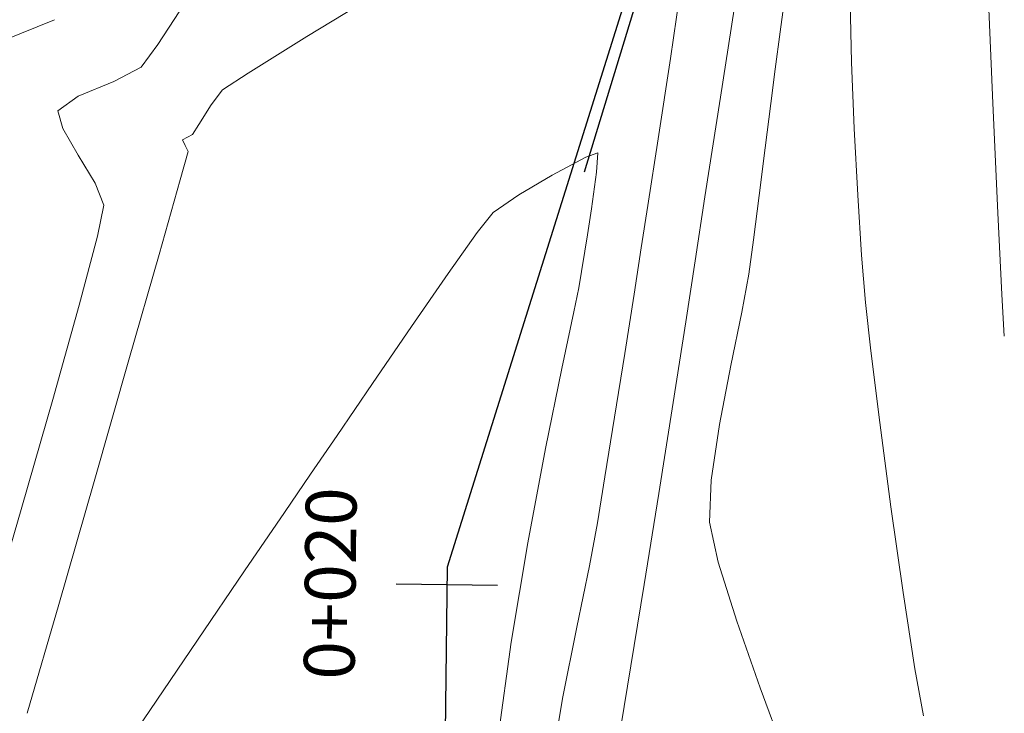
# Model space of a CAD drawing. Units: metres. Extents: x 774031 to 774475, y 8557898 to 8558334.
# Drawn here: x 774113 to 774123, y 8558088 to 8558095 of the extents above; entities that cross this region are included whole.
import ezdxf
from ezdxf.enums import TextEntityAlignment as Align

# ---------------------------------------------------------------- set-up
doc = ezdxf.new("R2010")
doc.units = ezdxf.units.M
doc.header["$LTSCALE"] = 12.7
doc.header["$MEASUREMENT"] = 0
for name, color, linetype, lineweight in [('CONT-MJR', 87, 'Continuous', 15), ('CONT-MNR', 24, 'Continuous', 15), ('EJE QUEBRADA', 4, 'Continuous', 30)]:
    doc.layers.add(name, color=color, linetype=linetype, lineweight=lineweight)
doc.layers.add('STALBL', color=7, linetype='Continuous')
doc.styles.add('L80', font='simplex', dxfattribs={"height": 1.016})

# ---------------------------------------------------------------- blocks, each defined once
blk = doc.blocks.new('lbl_tic')
blk.add_line((0, -0.04164999999999996), (0, 0.04164999999999996))

msp = doc.modelspace()

# ---------------------------------------------------------------- linework, layer by layer
msp.add_lwpolyline([(774126.2550414056, 8558099.529867297), (774123.9131659115, 8558109.613819303), (774118.987151322, 8558093.479495905)])
at = {"layer": 'CONT-MJR', "extrusion": (0.9895961857277059, -0.1438728229832715, 0), "elevation": -465211.1810758319}
msp.add_lwpolyline([(8580433.435634691, 1960), (8580432.598737473, 1960)], dxfattribs=at)
at = {"layer": 'CONT-MJR', "elevation": 1960}
for points in [[(774116.2119954276, 8558094.834541926), (774116.9714686028, 8558095.299056966)], [(774115.2540822235, 8558094.151107006), (774115.3674206007, 8558094.301370995)], [(774115.1304254609, 8558093.955356322), (774115.2540822235, 8558094.151107006)], [(774115.0688435595, 8558093.854971526), (774115.1304254609, 8558093.955356322)], [(774114.9664466733, 8558093.801569164), (774115.015988121, 8558093.828383343)], [(774115.015988121, 8558093.828383343), (774115.0688435595, 8558093.854971526)], [(774115.0229414519, 8558093.68560614), (774114.9936132141, 8558093.745185755)], [(774119.3920269446, 8558091.665155835), (774119.2884416331, 8558091.026948659)], [(774114.0842442245, 8558090.383912235), (774114.4320748235, 8558091.600750316)], [(774119.2884416331, 8558091.026948659), (774119.1923057256, 8558090.432783006)], [(774113.7310861588, 8558089.155855764), (774114.0842442245, 8558090.383912235)]]:
    msp.add_lwpolyline(points, dxfattribs=at)
at = {"layer": 'CONT-MJR', "extrusion": (0.5273339632240102, -0.8496581025509369, 0), "elevation": -6863236.848500361}
msp.add_lwpolyline([(5170707.488298043, 1960), (5170708.178583877, 1960)], dxfattribs=at)
at = {"layer": 'CONT-MJR', "extrusion": (0.9884643210952688, -0.1514539069211145, 0), "elevation": -530967.0135987065}
msp.add_lwpolyline([(8576614.66168002, 1960), (8576613.84819886, 1960)], dxfattribs=at)
at = {"layer": 'CONT-MJR', "extrusion": (0.5482094870097133, -0.8363410538485762, 0), "elevation": -6733108.218484129}
msp.add_lwpolyline([(5339052.948924266, 1960), (5339053.257492013, 1960)], dxfattribs=at)
at = {"layer": 'CONT-MJR', "extrusion": (0.9008831408939976, 0.4340617081164449, 0), "elevation": 4412127.936115401}
msp.add_lwpolyline([(7373828.696821915, 1960), (7373828.759408733, 1960)], dxfattribs=at)
at = {"layer": 'CONT-MJR', "extrusion": (0.9879804490835091, -0.1545788867496066, 0), "elevation": -558085.4590055319}
msp.add_lwpolyline([(8574891.93465976, 1960), (8574891.257638164, 1960)], dxfattribs=at)
at = {"layer": 'CONT-MJR', "extrusion": (0.963066691449361, -0.269262971499576, 0), "elevation": -1558853.342212597}
msp.add_lwpolyline([(8450455.187197998, 1960), (8450455.48227005, 1960)], dxfattribs=at)
at = {"layer": 'CONT-MJR', "extrusion": (0.9621526585948181, -0.2725110301601083, 0), "elevation": -1587358.098094305}
msp.add_lwpolyline([(8445146.405205071, 1960), (8445147.179403292, 1960)], dxfattribs=at)
at = {"layer": 'CONT-MJR', "extrusion": (0.9884615572652042, -0.1514719439660278, 0), "elevation": -531123.5179851005}
msp.add_lwpolyline([(8576603.480895918, 1960), (8576603.053412136, 1960)], dxfattribs=at)
at = {"layer": 'CONT-MJR', "extrusion": (0.9618159557550853, -0.2736970355245593, 0), "elevation": -1597768.68852314}
msp.add_lwpolyline([(8443181.87763089, 1960), (8443182.975330377, 1960)], dxfattribs=at)
at = {"layer": 'CONT-MJR', "extrusion": (0.9886117474913227, -0.1504885800389952, 0), "elevation": -522591.5331267342}
msp.add_lwpolyline([(8577127.154045198, 1960), (8577126.686215878, 1960)], dxfattribs=at)
at = {"layer": 'CONT-MJR', "extrusion": (0.9874622397846969, -0.1578553926839058, 0), "elevation": -586527.2517163412}
msp.add_lwpolyline([(8572991.88643535, 1960), (8572991.284570165, 1960)], dxfattribs=at)
at = {"layer": 'CONT-MJR', "extrusion": (0.9878676581117763, -0.155298068425704, 0), "elevation": -564327.6000212609}
msp.add_lwpolyline([(8574479.969038492, 1960), (8574479.501167543, 1960)], dxfattribs=at)
at = {"layer": 'CONT-MJR', "extrusion": (0.9826944937432001, -0.1852337225420788, 0), "elevation": -824524.2667244001}
msp.add_lwpolyline([(8553380.857279226, 1960), (8553380.421724662, 1960)], dxfattribs=at)
at = {"layer": 'CONT-MJR', "extrusion": (0.9791988710792451, -0.2029028606923322, 0), "elevation": -978444.3612115443}
msp.add_lwpolyline([(8537142.586203743, 1960), (8537141.95876006, 1960)], dxfattribs=at)
at = {"layer": 'CONT-MJR', "extrusion": (0.9603154331524344, -0.2789162398449622, 0), "elevation": -1643596.684631985}
msp.add_lwpolyline([(8434376.851289045, 1960), (8434377.985749684, 1960)], dxfattribs=at)
at = {"layer": 'CONT-MJR', "extrusion": (0.9810823002413667, -0.1935911158940649, 0), "elevation": -897295.6230182976}
msp.add_lwpolyline([(8546052.115270559, 1960), (8546051.387985382, 1960)], dxfattribs=at)
at = {"layer": 'CONT-MJR', "extrusion": (0.9863423972162093, -0.1647078487922843, 0), "elevation": -646038.1354291124}
msp.add_lwpolyline([(8568708.682686437, 1960), (8568707.947221277, 1960)], dxfattribs=at)
at = {"layer": 'CONT-MNR'}
for points, elevation in [([(774121.0437002676, 8558095.595760925), (774120.9478058968, 8558094.88358335)], 1962), ([(774123.0226980394, 8558095.42961529), (774123.0764310353, 8558094.16931808)], 1964), ([(774113.1820703608, 8558094.797827156), (774113.6862544329, 8558095.00402366)], 1962), ([(774121.6606964474, 8558094.580672268), (774121.6874162409, 8558093.91440757)], 1963), ([(774113.7194730006, 8558094.093134603), (774113.9229968637, 8558094.239024486)], 1961), ([(774120.8536529111, 8558094.164220719), (774120.7981673419, 8558093.721592704)], 1962), ([(774113.7689700332, 8558093.916130006), (774113.7194730006, 8558094.093134603)], 1961), ([(774113.9249276903, 8558093.649013365), (774113.7689700332, 8558093.916130006)], 1961), ([(774119.0016917605, 8558093.628060378), (774119.1235994465, 8558093.671104854)], 1959), ([(774119.1235994465, 8558093.671104854), (774119.1101055527, 8558093.477831481)], 1959), ([(774120.7981673419, 8558093.721592704), (774120.7383964234, 8558093.246144036)], 1962), ([(774118.6665695327, 8558093.448038576), (774118.8596325285, 8558093.553151652)], 1959), ([(774118.3318855404, 8558093.253873263), (774118.6665695327, 8558093.448038576)], 1959), ([(774119.1101055527, 8558093.477831481), (774119.0583845091, 8558093.113814212)], 1959), ([(774114.1156248972, 8558092.83772999), (774114.179501883, 8558093.14886433)], 1961), ([(774118.9342239392, 8558092.322164336), (774118.8837343066, 8558092.083019454)], 1959), ([(774116.8686353053, 8558091.365345728), (774117.2579688784, 8558091.93390324)], 1959), ([(774119.8778443194, 8558091.17422453), (774119.7324670099, 8558090.26447338)], 1961), ([(774115.9874799006, 8558090.075627124), (774116.2491992464, 8558090.458022397)], 1959), ([(774113.0427728429, 8558089.043140788), (774113.3615728316, 8558090.128709268)], 1961), ([(774122.0559608784, 8558090.133087238), (774122.1775404338, 8558089.27480514)], 1963), ([(774120.2397911116, 8558089.976565275), (774120.3272677928, 8558089.57657495)], 1962), ([(774118.4221612632, 8558089.771019919), (774118.2546704273, 8558088.778985597)], 1959), ([(774115.1186752956, 8558088.799549015), (774115.5892899903, 8558089.491369389)], 1959), ([(774120.5128343207, 8558088.988840701), (774120.7477144691, 8558088.320944795)], 1962), ([(774114.6396815975, 8558088.094465822), (774115.1186752956, 8558088.799549015)], 1959), ([(774118.2546704273, 8558088.778985597), (774118.1252304609, 8558087.831344282)], 1959), ([(774122.2967815889, 8558088.510604687), (774122.3820840737, 8558088.040631857)], 1963), ([(774114.2163546766, 8558087.470419632), (774114.6396815975, 8558088.094465822)], 1959)]:
    msp.add_lwpolyline(points, dxfattribs=dict(at, elevation=elevation))
at = {"layer": 'CONT-MNR', "extrusion": (0.988237246828276, -0.1529285584227793, 0), "elevation": -543762.449711475}
msp.add_lwpolyline([(8575813.82944309, 1961), (8575812.58963175, 1961)], dxfattribs=at)
at = {"layer": 'CONT-MNR', "extrusion": (0.8355610652691376, -0.5493975848202318, 0), "elevation": -4054976.470212841}
msp.add_lwpolyline([(7576107.529166958, 1961), (7576108.12867875, 1961)], dxfattribs=at)
at = {"layer": 'CONT-MNR', "extrusion": (0.9997778151395796, 0.02107890781630945, 0), "elevation": 954344.9493325654}
msp.add_lwpolyline([(8539876.063872958, 1963), (8539875.462497968, 1963)], dxfattribs=at)
at = {"layer": 'CONT-MNR', "extrusion": (0.9911784583785269, -0.1325340093952003, 0), "elevation": -366946.6200610783}
msp.add_lwpolyline([(8585196.64633683, 1962), (8585196.267604452, 1962)], dxfattribs=at)
at = {"layer": 'CONT-MNR', "extrusion": (0.8087240452869574, -0.5881882509662185, 0), "elevation": -4407725.598976526}
msp.add_lwpolyline([(7376461.911757101, 1961), (7376462.194819892, 1961)], dxfattribs=at)
at = {"layer": 'CONT-MNR', "extrusion": (-0.4597485050229258, 0.8880491608740954, 0), "elevation": 7244110.655670749}
msp.add_lwpolyline([(-4622022.637476088, 1961), (-4622022.944542111, 1961)], dxfattribs=at)
at = {"layer": 'CONT-MNR', "extrusion": (0.9919328032311253, -0.126764797455926, 0), "elevation": -316989.204932578}
msp.add_lwpolyline([(8587185.95461982, 1962), (8587185.60785111, 1962)], dxfattribs=at)
at = {"layer": 'CONT-MNR', "extrusion": (0.3819471998037056, -0.9241841464568131, 0), "elevation": -7613584.374372101}
msp.add_lwpolyline([(3984163.945436819, 1961), (3984164.332361414, 1961)], dxfattribs=at)
at = {"layer": 'CONT-MNR', "extrusion": (0.9879600135649563, -0.1547094424937643, 0), "elevation": -559218.0353154201}
msp.add_lwpolyline([(8574818.619841507, 1961), (8574817.607941497, 1961)], dxfattribs=at)
at = {"layer": 'CONT-MNR', "extrusion": (0.9990079575246307, 0.04453201996839708, 0), "elevation": 1154464.333897548}
msp.add_lwpolyline([(8515130.91209628, 1964), (8515129.813320365, 1964)], dxfattribs=at)
at = {"layer": 'CONT-MNR', "extrusion": (0.9985584927927961, 0.05367435580777659, 0), "elevation": 1232355.963222857}
msp.add_lwpolyline([(8504206.877461122, 1963), (8504206.210310034, 1963)], dxfattribs=at)
at = {"layer": 'CONT-MNR', "extrusion": (0.8580803272123522, 0.5135154837501423, 0), "elevation": 5058965.530153709}
msp.add_lwpolyline([(6946011.984403176, 1961), (6946012.312022377, 1961)], dxfattribs=at)
at = {"layer": 'CONT-MNR', "extrusion": (0.4664323885318973, -0.8845568534178169, 0), "elevation": -7209046.195925141}
msp.add_lwpolyline([(4676524.159923895, 1959), (4676524.320523218, 1959)], dxfattribs=at)
at = {"layer": 'CONT-MNR', "extrusion": (0.930330283020952, 0.3667227351748941, 0), "elevation": 3858629.191139569}
msp.add_lwpolyline([(7677967.952058024, 1961), (7677968.187485641, 1961)], dxfattribs=at)
at = {"layer": 'CONT-MNR', "extrusion": (-0.5712808220542879, 0.8207546663607691, 0), "elevation": 6581856.016260233}
msp.add_lwpolyline([(-5524435.469070365, 1959), (-5524435.782500442, 1959)], dxfattribs=at)
at = {"layer": 'CONT-MNR', "extrusion": (0.9918556563826871, -0.1273670165375198, 0), "elevation": -322202.7709096292}
msp.add_lwpolyline([(8586990.642927809, 1962), (8586990.196861677, 1962)], dxfattribs=at)
at = {"layer": 'CONT-MNR', "extrusion": (0.9977988040286139, 0.06631400062632097, 0), "elevation": 1339939.130629074}
msp.add_lwpolyline([(8487920.09939866, 1963), (8487919.49705736, 1963)], dxfattribs=at)
at = {"layer": 'CONT-MNR', "extrusion": (0.9885476954312377, -0.1509087600425801, 0), "elevation": -526236.504157517}
msp.add_lwpolyline([(8576904.859107256, 1961), (8576904.21201439, 1961)], dxfattribs=at)
at = {"layer": 'CONT-MNR', "extrusion": (0.786191672025773, -0.6179827302096069, 0), "elevation": -4680148.540319418}
msp.add_lwpolyline([(7206692.849681756, 1959), (7206693.105110674, 1959)], dxfattribs=at)
at = {"layer": 'CONT-MNR', "extrusion": (0.9886146564277271, -0.1504694689838682, 0), "elevation": -522426.2794111664}
msp.add_lwpolyline([(8577137.567035343, 1959), (8577137.303116562, 1959)], dxfattribs=at)
at = {"layer": 'CONT-MNR', "extrusion": (0.9988289614098974, 0.04838084175400097, 0), "elevation": 1187264.343923106}
msp.add_lwpolyline([(8510618.485961385, 1964), (8510617.668687003, 1964)], dxfattribs=at)
at = {"layer": 'CONT-MNR', "extrusion": (0.9669636961853217, -0.2549141233035572, 0), "elevation": -1433038.486366511}
msp.add_lwpolyline([(8472696.991319742, 1961), (8472697.703789946, 1961)], dxfattribs=at)
at = {"layer": 'CONT-MNR', "extrusion": (0.814809138444868, -0.5797293057166697, 0), "elevation": -4330618.887272258}
msp.add_lwpolyline([(7421990.622175003, 1959), (7421991.123836578, 1959)], dxfattribs=at)
at = {"layer": 'CONT-MNR', "extrusion": (0.9881424055892644, -0.1535401780520713, 0), "elevation": -549071.27109673}
msp.add_lwpolyline([(8575472.830881646, 1959), (8575472.665049681, 1959)], dxfattribs=at)
at = {"layer": 'CONT-MNR', "extrusion": (0.990921407052365, -0.1344424227889439, 0), "elevation": -383477.9759616292}
msp.add_lwpolyline([(8584472.0227008, 1962), (8584471.675971322, 1962)], dxfattribs=at)
at = {"layer": 'CONT-MNR', "extrusion": (0.9871150369665223, -0.1600121988930276, 0), "elevation": -605254.7309028909}
msp.add_lwpolyline([(8571690.463407885, 1959), (8571690.257670006, 1959)], dxfattribs=at)
at = {"layer": 'CONT-MNR', "extrusion": (0.9965640434066639, 0.08282576524826636, 0), "elevation": 1480292.486962732}
msp.add_lwpolyline([(8464570.184915422, 1963), (8464569.712549562, 1963)], dxfattribs=at)
at = {"layer": 'CONT-MNR', "extrusion": (0.9888709024407021, -0.1487761348674976, 0), "elevation": -507735.0994058901}
msp.add_lwpolyline([(8578019.33952176, 1961), (8578018.72474647, 1961)], dxfattribs=at)
at = {"layer": 'CONT-MNR', "extrusion": (0.8220916208089916, -0.5693552203990452, 0), "elevation": -4236199.007922922}
msp.add_lwpolyline([(7476283.371000446, 1959), (7476284.017326105, 1959)], dxfattribs=at)
at = {"layer": 'CONT-MNR', "extrusion": (0.9875709775466867, -0.1571736756186665, 0), "elevation": -580609.433949523}
msp.add_lwpolyline([(8573394.884637246, 1959), (8573394.718792608, 1959)], dxfattribs=at)
at = {"layer": 'CONT-MNR', "extrusion": (0.9833300150026923, -0.1818298149226497, 0), "elevation": -794900.3125200573}
msp.add_lwpolyline([(8556187.398997115, 1962), (8556187.011928778, 1962)], dxfattribs=at)
at = {"layer": 'CONT-MNR', "extrusion": (0.9981191636031364, 0.06130363160674527, 0), "elevation": 1297309.300754328}
msp.add_lwpolyline([(8494539.322593952, 1964), (8494538.905618152, 1964)], dxfattribs=at)
at = {"layer": 'CONT-MNR', "extrusion": (0.9632151705836148, -0.2687313438316754, 0), "elevation": -1554189.318786658}
msp.add_lwpolyline([(8451311.886751613, 1961), (8451312.86673826, 1961)], dxfattribs=at)
at = {"layer": 'CONT-MNR', "extrusion": (0.9939123593593024, 0.1101735989828108, 0), "elevation": 1712285.042455609}
msp.add_lwpolyline([(8420705.80171, 1963), (8420705.315803029, 1963)], dxfattribs=at)
at = {"layer": 'CONT-MNR', "extrusion": (0.9782826502963988, -0.2072753148087198, 0), "elevation": -1016574.157445783}
msp.add_lwpolyline([(8532688.739782304, 1959), (8532688.160260154, 1959)], dxfattribs=at)
at = {"layer": 'CONT-MNR', "extrusion": (0.9795579618993558, -0.2011621218807859, 0), "elevation": -963267.9994552071}
msp.add_lwpolyline([(8538870.970518807, 1962), (8538870.425454823, 1962)], dxfattribs=at)
at = {"layer": 'CONT-MNR', "extrusion": (0.9879179033017838, -0.1549781156673661, 0), "elevation": -561549.9572666408}
msp.add_lwpolyline([(8574663.94786196, 1961), (8574663.129074363, 1961)], dxfattribs=at)
at = {"layer": 'CONT-MNR', "extrusion": (0.9924439472929412, 0.12269886503797, 0), "elevation": 1818340.687967351}
msp.add_lwpolyline([(8398442.428491905, 1963), (8398441.705371624, 1963)], dxfattribs=at)
at = {"layer": 'CONT-MNR', "extrusion": (0.9799898147124637, -0.1990476401764951, 0), "elevation": -944839.4169715998}
msp.add_lwpolyline([(8540929.03225212, 1959), (8540928.214200873, 1959)], dxfattribs=at)
at = {"layer": 'CONT-MNR', "extrusion": (0.9819654702829104, -0.1890603479634553, 0), "elevation": -857836.2089214909}
msp.add_lwpolyline([(8550105.871867592, 1962), (8550105.269025423, 1962)], dxfattribs=at)
at = {"layer": 'CONT-MNR', "extrusion": (0.8262021564329499, -0.563373762883526, 0), "elevation": -4181827.109398223}
msp.add_lwpolyline([(7506830.044306243, 1959), (7506830.674193533, 1959)], dxfattribs=at)
at = {"layer": 'CONT-MNR', "extrusion": (0.9611434744302384, -0.2760493100157466, 0), "elevation": -1618420.869137783}
msp.add_lwpolyline([(8439245.940130902, 1961), (8439247.059786731, 1961)], dxfattribs=at)
at = {"layer": 'CONT-MNR', "extrusion": (0.9913753939121579, 0.131052769316463, 0), "elevation": 1889006.970165286}
msp.add_lwpolyline([(8382829.987701648, 1963), (8382829.137602484, 1963)], dxfattribs=at)
at = {"layer": 'CONT-MNR', "extrusion": (0.9888975250360869, -0.1485990746185935, 0), "elevation": -506198.7069477015}
msp.add_lwpolyline([(8578108.52938091, 1962), (8578107.96839133, 1962)], dxfattribs=at)
at = {"layer": 'CONT-MNR', "extrusion": (0.8254595429550515, -0.5644612856028636, 0), "elevation": -4191709.096982833}
msp.add_lwpolyline([(7501316.091276228, 1959), (7501316.559995861, 1959)], dxfattribs=at)
at = {"layer": 'CONT-MNR', "extrusion": (0.9825428953358101, -0.1860361761193864, 0), "elevation": -831509.7400438645}
msp.add_lwpolyline([(8552705.293426635, 1959), (8552704.333284145, 1959)], dxfattribs=at)
at = {"layer": 'CONT-MNR', "extrusion": (0.9991115314203314, -0.04214436834169551, 0), "elevation": 412757.1620074323}
msp.add_lwpolyline([(8583111.613715969, 1962), (8583111.191045636, 1962)], dxfattribs=at)
at = {"layer": 'CONT-MNR', "extrusion": (0.9872312038594742, -0.1592939111396722, 0), "elevation": -599016.5146995363}
msp.add_lwpolyline([(8572126.314409163, 1961), (8572125.3921307, 1961)], dxfattribs=at)
at = {"layer": 'CONT-MNR', "extrusion": (0.8263376810939603, -0.5631749610949127, 0), "elevation": -4180020.835396163}
msp.add_lwpolyline([(7507834.341774127, 1959), (7507835.048818896, 1959)], dxfattribs=at)
at = {"layer": 'CONT-MNR', "extrusion": (0.9535983933575347, 0.3010815573659877, 0), "elevation": 3314882.838140788}
msp.add_lwpolyline([(7927907.116709281, 1962), (7927906.500376187, 1962)], dxfattribs=at)
at = {"layer": 'CONT-MNR', "extrusion": (0.9871122462900296, -0.1600294136221593, 0), "elevation": -605403.0980490854}
msp.add_lwpolyline([(8571676.709498985, 1961), (8571675.887760922, 1961)], dxfattribs=at)
at = {"layer": 'CONT-MNR', "extrusion": (0.9880445829363963, 0.1541684213126762, 0), "elevation": 2084254.336999407}
msp.add_lwpolyline([(8336428.55424275, 1963), (8336427.780795411, 1963)], dxfattribs=at)
at = {"layer": 'CONT-MNR', "extrusion": (0.9871178652481809, -0.1599947502509833, 0), "elevation": -605102.0961045525}
msp.add_lwpolyline([(8571697.14171233, 1961), (8571696.52204162, 1961)], dxfattribs=at)
at = {"layer": 'CONT-MNR', "extrusion": (0.9386029063987906, 0.3449993972454779, 0), "elevation": 3679127.296007924}
msp.add_lwpolyline([(7765575.379899621, 1962), (7765574.697528742, 1962)], dxfattribs=at)
at = {"layer": 'EJE QUEBRADA'}
msp.add_lwpolyline([(774123.5512163817, 8558108.441054614), (774117.6143281206, 8558089.52658681), (774117.4585098396, 8558076.586799921), (774116.16644082, 8558059.887775429), (774113.3409748537, 8558047.250320058), (774113.9062551819, 8558034.262189634)], dxfattribs=at)

# ---------------------------------------------------------------- block references
at = {"layer": 'STALBL', "xscale": 12.1968787515006, "yscale": 12.1968787515006, "zscale": 12.1968787515006, "rotation": 89.31008922596371}
msp.add_blockref('lbl_tic', (774117.6122127927, 8558089.350921338), dxfattribs=at)

# ---------------------------------------------------------------- texts
at = {"layer": 'STALBL', "style": 'L80'}
msp.add_text('0+020', height=0.508, rotation=89.31008922589419, dxfattribs=at).set_placement((774116.8582674536, 8558089.360000195), align=Align.BOTTOM_CENTER)

doc.saveas('drawing.dxf')
